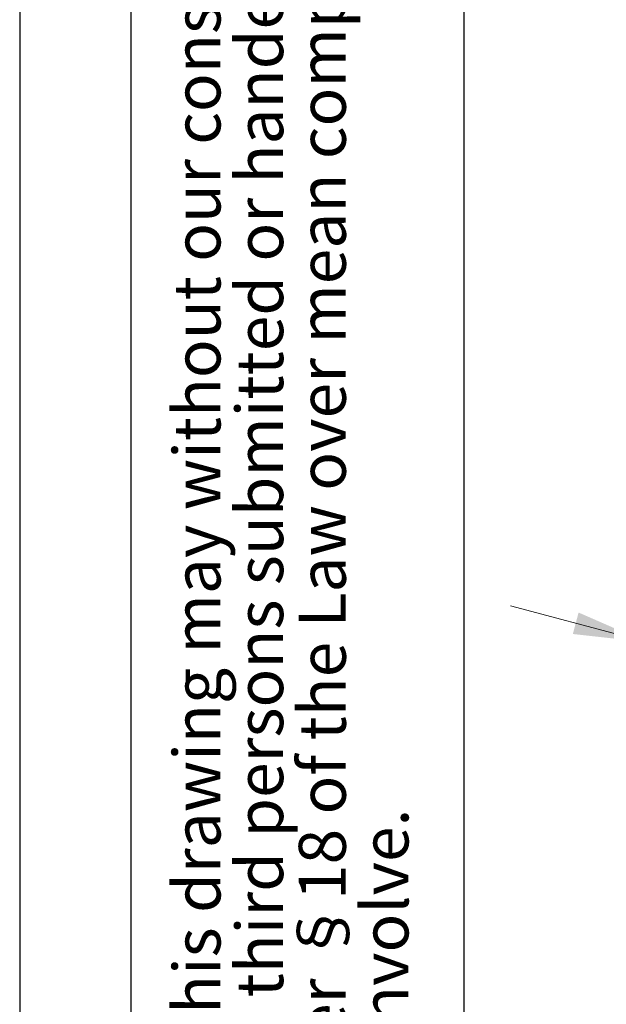
# Model space of a CAD drawing. Units: millimetres. Extents: x 0 to 210, y 0 to 297.
# Drawn here: x 0 to 26, y 210 to 255 of the extents above; entities that cross this region are included whole.
import ezdxf

# ---------------------------------------------------------------- set-up
doc = ezdxf.new("R2010")
doc.units = ezdxf.units.MM
doc.layers.add('FORMAT', color=7, linetype='Continuous')
doc.styles.add('SLDTEXTSTYLE0', font='TXT', dxfattribs={"width": 0.605})
doc.styles.add('SLDTEXTSTYLE1', font='TXT', dxfattribs={"width": 0.75})
doc.dimstyles.new('SLDDIMSTYLE2', dxfattribs={"dimtxt": 3.5, "dimasz": 3.302, "dimexe": 0, "dimexo": 0.0625, "dimgap": 0.875, "dimtad": 1, "dimlfac": 20, "dimrnd": 1e-09, "dimzin": 12, "dimdsep": 46, "dimtxsty": 'SLDTEXTSTYLE1', "dimsah": 1, "dimcen": 0, "dimadec": 0, "dimazin": 3, "dimtfac": 1, "dimtmove": 0, "dimatfit": 3, "dimfxl": 0, "dimfrac": 2, "dimtolj": 1, "dimtzin": 12, "dimarcsym": 0})

# ---------------------------------------------------------------- blocks, each defined once
blk = doc.blocks.new('SW_NOTE_0')
at = {"color": 0, "linetype": 'Continuous', "lineweight": 0, "char_height": 2.11667, "attachment_point": 1, "rotation": 90, "style": 'SLDTEXTSTYLE0'}
for s, insert in [('after §18 of the Law over mean competition criminal pursuit', (2.916, 0)), ('© This drawing may without our consent neither duplicated,', (-2.729, 0)), ('still third persons submitted or handed over. Offences can', (0.094, 0)), ('to involve.', (5.738, 0))]:
    blk.add_mtext(s, dxfattribs=dict(at, insert=insert))
blk = doc.blocks.new('_D_2')
at = {"color": 7, "linetype": 'Continuous', "lineweight": 0}
for p, q in [((28.234, 226.517), (22.1, 228.16)), ((34.271, 224.899), (28.234, 226.517)), ((34.271, 224.899), (50.47, 220.558))]:
    blk.add_line(p, q, dxfattribs=at)
at = {"color": 7, "linetype": 'Continuous', "lineweight": 18}
for points in [[(28.234, 226.517), (25.174, 227.854), (24.915, 226.888)], [(34.271, 224.899), (37.331, 223.561), (37.59, 224.527)]]:
    blk.add_solid(points, dxfattribs=at)
at = {"color": 7, "linetype": 'Continuous', "lineweight": 18, "char_height": 3.5, "attachment_point": 1, "rotation": 345, "style": 'SLDTEXTSTYLE1'}
for s, insert in [('%%c', (39.031, 228.235)), ('125', (44.143, 226.921))]:
    blk.add_mtext(s, dxfattribs=dict(at, insert=insert))

msp = doc.modelspace()

# ---------------------------------------------------------------- linework, layer by layer
at = {"layer": 'FORMAT'}
for p, q in [((0, 297), (0, 0)), ((5, 292), (5, 5)), ((20, 292), (20, 5))]:
    msp.add_line(p, q, dxfattribs=at)

# ---------------------------------------------------------------- block references
at = {"color": 7, "linetype": 'Continuous', "lineweight": 0}
msp.add_blockref('SW_NOTE_0', (9.65607, 205), dxfattribs=at)

# ---------------------------------------------------------------- dimensions: what is measured, and where the dimension line sits
at = {"color": 7, "linetype": 'Continuous', "lineweight": 18}
dim = msp.add_diameter_dim_2p(p1=(34.27064, 224.899), p2=(28.23361, 226.51662), dimstyle='SLDDIMSTYLE2', dxfattribs=at)
dim.commit()
dim.dimension.update_dxf_attribs({"geometry": '_D_2', "text_midpoint": (44.4439, 222.1731), "dimtype": 163})

doc.saveas('drawing.dxf')
